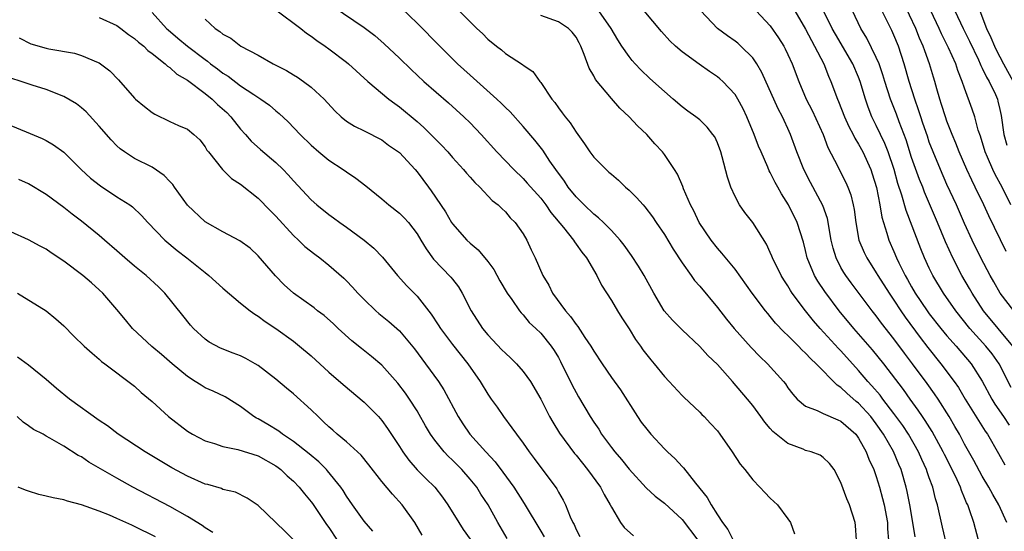
# Model space of a CAD drawing. Units: inches. Extents: x 2577000 to 2580000, y 1494000 to 1497000.
# Drawn here: x 2578816 to 2578927, y 1494184 to 1494242 of the extents above; entities that cross this region are included whole.
import ezdxf

# ---------------------------------------------------------------- set-up
doc = ezdxf.new("R2010")
doc.units = ezdxf.units.IN
doc.header["$MEASUREMENT"] = 0
doc.layers.add('LD25771494_2ft', color=182, linetype='Continuous')

msp = doc.modelspace()

# ---------------------------------------------------------------- linework, layer by layer
at = {"layer": 'LD25771494_2ft'}
for points, elevation in [([(2578845, 1494243.1), (2578847.82, 1494241), (2578848.47, 1494240.47), (2578849, 1494240.13), (2578849.64, 1494239.64), (2578850.58, 1494239), (2578851, 1494238.7), (2578853, 1494237.18), (2578853.22, 1494237), (2578855.41, 1494235), (2578857.81, 1494233), (2578858.49, 1494232.49), (2578859, 1494232.13), (2578861, 1494230.45), (2578861.77, 1494229.77), (2578863.78, 1494227.78), (2578864.48, 1494227), (2578865, 1494226.39), (2578866.26, 1494225), (2578866.59, 1494224.59), (2578867, 1494224.14), (2578867.53, 1494223.53), (2578868.11, 1494223), (2578869.52, 1494221.52), (2578870.19, 1494221), (2578870.58, 1494220.58), (2578871, 1494220.2), (2578871.55, 1494219.55), (2578872.11, 1494219), (2578873, 1494217.72), (2578873.44, 1494217), (2578873.92, 1494215.92), (2578874.37, 1494215), (2578875.22, 1494213), (2578875.92, 1494211.92), (2578876.34, 1494211), (2578877.8, 1494209), (2578878.37, 1494208.37), (2578879, 1494207.45), (2578879.22, 1494207.22), (2578880.01, 1494205.99), (2578880.69, 1494205), (2578881, 1494204.44), (2578881.94, 1494203), (2578883, 1494201.45), (2578884.03, 1494200.03), (2578885.97, 1494197), (2578886.39, 1494196.39), (2578887, 1494195.57), (2578887.47, 1494195), (2578889, 1494193.34), (2578889.34, 1494193), (2578890.21, 1494192.21), (2578891, 1494191.34), (2578891.18, 1494191.18), (2578892.53, 1494189.47), (2578893.85, 1494187.85), (2578894.29, 1494187), (2578895, 1494185.88), (2578895.58, 1494185), (2578896.19, 1494184.19), (2578896.78, 1494183)], 9736), ([(2578851.51, 1494243.51), (2578855, 1494241.13), (2578856.2, 1494240.2), (2578857.27, 1494239.27), (2578859, 1494237.64), (2578860.34, 1494236.34), (2578861.78, 1494235), (2578864.56, 1494232.56), (2578866.3, 1494231), (2578867, 1494230.3), (2578868.25, 1494229), (2578870.03, 1494227), (2578871.94, 1494225), (2578873, 1494223.99), (2578873.47, 1494223.47), (2578875, 1494221.75), (2578875.57, 1494221), (2578876.15, 1494220.15), (2578877.57, 1494218.43), (2578878.71, 1494217), (2578878.81, 1494216.81), (2578879, 1494216.57), (2578879.66, 1494215.66), (2578880.19, 1494215), (2578881.36, 1494213), (2578881.9, 1494211.9), (2578883, 1494210.18), (2578883.69, 1494209), (2578884.19, 1494208.19), (2578885, 1494206.96), (2578885.75, 1494205.75), (2578886.29, 1494205), (2578886.57, 1494204.57), (2578887.45, 1494203.45), (2578887.84, 1494203), (2578889, 1494201.56), (2578889.56, 1494201), (2578891, 1494199.39), (2578891.19, 1494199.19), (2578893, 1494197.49), (2578893.23, 1494197.23), (2578893.49, 1494197), (2578894.23, 1494196.23), (2578895, 1494195.4), (2578895.3, 1494195), (2578896.68, 1494193), (2578897.6, 1494191.6), (2578898.11, 1494191), (2578899, 1494189.82), (2578899.83, 1494189), (2578900.39, 1494188.39), (2578901, 1494187.77), (2578901.8, 1494187), (2578903, 1494185.41), (2578903.27, 1494185), (2578903.72, 1494183.72)], 9734), ([(2578910.77, 1494183), (2578910.66, 1494184.66), (2578910.62, 1494185), (2578909.96, 1494187), (2578909.67, 1494187.67), (2578909, 1494189.55), (2578908.22, 1494191), (2578907.7, 1494191.7), (2578907, 1494192.37), (2578906.63, 1494192.63), (2578905.62, 1494193), (2578905, 1494193.17), (2578904.7, 1494193.3), (2578903, 1494193.95), (2578901.3, 1494195.3), (2578901, 1494195.66), (2578900.36, 1494196.36), (2578899.92, 1494197), (2578899, 1494198.25), (2578898.42, 1494199), (2578896.73, 1494201), (2578895, 1494202.91), (2578893.94, 1494203.94), (2578893, 1494204.96), (2578891, 1494206.83), (2578889.92, 1494207.92), (2578888.99, 1494209), (2578887.8, 1494211), (2578886.7, 1494213), (2578886.06, 1494214.06), (2578885.27, 1494215.27), (2578884.44, 1494216.44), (2578884, 1494217), (2578883, 1494218.09), (2578882.1, 1494219), (2578881.54, 1494219.54), (2578881, 1494219.94), (2578879.91, 1494221), (2578879, 1494221.9), (2578878.12, 1494223), (2578877.68, 1494223.68), (2578876.7, 1494225), (2578876.04, 1494225.96), (2578875.22, 1494227.22), (2578874.33, 1494228.33), (2578873, 1494229.88), (2578871.54, 1494231.54), (2578871, 1494232.05), (2578870.53, 1494232.53), (2578870.04, 1494233), (2578867, 1494235.7), (2578865.58, 1494237), (2578863.57, 1494239), (2578861, 1494241.61), (2578859.27, 1494243.27)], 9732), ([(2578865.37, 1494243.37), (2578867, 1494241.75), (2578867.78, 1494241), (2578868.42, 1494240.42), (2578869, 1494239.8), (2578869.99, 1494239), (2578870.57, 1494238.57), (2578871, 1494238.18), (2578872.92, 1494236.92), (2578873, 1494236.83), (2578874.11, 1494236.11), (2578874.9, 1494235), (2578875, 1494234.88), (2578876.27, 1494233), (2578876.6, 1494232.6), (2578877, 1494232.02), (2578877.44, 1494231.44), (2578877.75, 1494231), (2578878.32, 1494230.32), (2578879, 1494229.23), (2578879.94, 1494227.94), (2578880.56, 1494227), (2578881, 1494226.4), (2578882.4, 1494225), (2578882.73, 1494224.73), (2578883, 1494224.47), (2578883.79, 1494223.79), (2578884.61, 1494223), (2578885, 1494222.68), (2578885.86, 1494221.86), (2578886.59, 1494221), (2578886.8, 1494220.8), (2578887.66, 1494219.66), (2578888.08, 1494219), (2578889, 1494217.64), (2578889.99, 1494215.99), (2578891, 1494214.45), (2578892.03, 1494213), (2578892.42, 1494212.42), (2578893, 1494211.78), (2578895, 1494209.38), (2578896.04, 1494208.04), (2578896.89, 1494207), (2578898.83, 1494204.83), (2578899.82, 1494203.82), (2578900.68, 1494203), (2578902.48, 1494201), (2578902.71, 1494200.71), (2578903, 1494200.28), (2578903.55, 1494199.55), (2578904.05, 1494199), (2578905, 1494198.17), (2578906.3, 1494197.7), (2578907, 1494197.34), (2578908.64, 1494196.64), (2578909, 1494196.5), (2578910.67, 1494195), (2578911, 1494194.56), (2578911.86, 1494193), (2578912.17, 1494192.17), (2578912.71, 1494191), (2578913, 1494190.2), (2578913.37, 1494189), (2578913.71, 1494187.71), (2578913.89, 1494187), (2578914.25, 1494185), (2578914.28, 1494184.28), (2578914.38, 1494183)], 9730), ([(2578921.63, 1494179.63), (2578920.48, 1494184.48), (2578919.92, 1494187), (2578919.7, 1494187.7), (2578919.4, 1494189), (2578919, 1494190.08), (2578918.76, 1494190.76), (2578918.69, 1494191), (2578918.15, 1494192.15), (2578917.78, 1494193), (2578916.63, 1494195), (2578915.99, 1494195.99), (2578915, 1494197.36), (2578913.73, 1494199), (2578913.42, 1494199.42), (2578912.5, 1494200.5), (2578912.04, 1494201), (2578911, 1494202.24), (2578909, 1494204.45), (2578908.73, 1494204.72), (2578906.63, 1494207), (2578905.87, 1494207.87), (2578904.98, 1494209), (2578903.49, 1494211), (2578903.3, 1494211.3), (2578903, 1494211.81), (2578902.52, 1494212.52), (2578902.21, 1494213), (2578901.23, 1494215), (2578901.18, 1494215.18), (2578901, 1494215.59), (2578900.57, 1494216.57), (2578899.03, 1494219), (2578898.13, 1494220.13), (2578897.5, 1494221), (2578897, 1494221.95), (2578896.53, 1494223), (2578896.15, 1494224.15), (2578895.55, 1494226.45), (2578895.38, 1494227), (2578895, 1494228.04), (2578894.7, 1494228.7), (2578894.5, 1494229), (2578893.83, 1494229.83), (2578893, 1494230.65), (2578892.58, 1494231), (2578891.64, 1494231.64), (2578891, 1494232.12), (2578890.01, 1494233), (2578889, 1494233.86), (2578887.35, 1494235.35), (2578886.33, 1494236.33), (2578885.7, 1494237), (2578885.37, 1494237.37), (2578885, 1494237.84), (2578884.2, 1494239), (2578883.72, 1494239.72), (2578882.98, 1494241), (2578881.57, 1494243)], 9726), ([(2578924.59, 1494183), (2578924.04, 1494185), (2578923.57, 1494186.43), (2578923.35, 1494187), (2578923.23, 1494187.23), (2578923, 1494187.8), (2578922.64, 1494188.64), (2578922.53, 1494189), (2578922.15, 1494189.85), (2578921.59, 1494191), (2578920.71, 1494192.71), (2578920.57, 1494193), (2578919.31, 1494195.31), (2578918.55, 1494196.55), (2578918.24, 1494197), (2578917.75, 1494197.75), (2578916.83, 1494199), (2578916.07, 1494200.07), (2578913.84, 1494203), (2578912.58, 1494204.58), (2578911, 1494206.4), (2578910.47, 1494207), (2578908.8, 1494209), (2578907.17, 1494211.17), (2578906.37, 1494212.37), (2578906.01, 1494213), (2578905.18, 1494215), (2578905, 1494215.83), (2578904.76, 1494216.76), (2578904.05, 1494219), (2578903.05, 1494221), (2578902.25, 1494222.25), (2578901.85, 1494223), (2578901.54, 1494223.54), (2578901, 1494224.69), (2578900.88, 1494224.88), (2578900.72, 1494225.28), (2578899.95, 1494227), (2578899.67, 1494227.67), (2578899.18, 1494229), (2578898.34, 1494231), (2578897.91, 1494231.91), (2578897.32, 1494233), (2578897, 1494233.51), (2578895.61, 1494235), (2578895.3, 1494235.3), (2578895, 1494235.53), (2578894.12, 1494236.12), (2578892.94, 1494236.94), (2578891, 1494238.36), (2578890.25, 1494239), (2578889.61, 1494239.61), (2578888.66, 1494240.66), (2578886.72, 1494243)], 9724), ([(2578927.78, 1494185), (2578926.89, 1494187), (2578926.18, 1494188.18), (2578925.75, 1494189), (2578925, 1494190.25), (2578924.04, 1494192.04), (2578923, 1494193.88), (2578922.41, 1494195), (2578921.9, 1494195.9), (2578921.25, 1494197), (2578919.99, 1494199), (2578919.59, 1494199.59), (2578918.76, 1494200.76), (2578917.11, 1494203), (2578916.19, 1494204.19), (2578915, 1494205.81), (2578913.59, 1494207.59), (2578913, 1494208.42), (2578912.53, 1494209), (2578910.15, 1494212.15), (2578909.55, 1494213), (2578909.33, 1494213.33), (2578909, 1494213.92), (2578908.44, 1494215), (2578908.1, 1494216.1), (2578907.9, 1494217), (2578907.48, 1494219.48), (2578906.95, 1494220.95), (2578905.55, 1494223.55), (2578904.78, 1494225), (2578904.01, 1494227), (2578903.3, 1494229), (2578903, 1494229.67), (2578902.56, 1494230.56), (2578902.37, 1494231), (2578901.89, 1494231.89), (2578900.02, 1494236.02), (2578899.46, 1494237), (2578899, 1494237.66), (2578897.67, 1494239), (2578897.32, 1494239.32), (2578897, 1494239.57), (2578896.15, 1494240.15), (2578895, 1494241), (2578893.13, 1494243)], 9722), ([(2578899.4, 1494243), (2578901, 1494241.31), (2578901.94, 1494239.94), (2578902.53, 1494239), (2578902.69, 1494238.69), (2578903, 1494238.06), (2578903.48, 1494237), (2578904.22, 1494235), (2578905.05, 1494233), (2578905.72, 1494231.72), (2578907, 1494229), (2578907.52, 1494227.52), (2578908.63, 1494225.37), (2578908.8, 1494225), (2578909.56, 1494223.56), (2578909.79, 1494223), (2578910.13, 1494222.13), (2578910.38, 1494221), (2578910.48, 1494220.48), (2578910.67, 1494219), (2578911.04, 1494217), (2578911.61, 1494215.61), (2578911.91, 1494215), (2578913, 1494213.3), (2578913.17, 1494213), (2578914.44, 1494211), (2578915, 1494210.19), (2578915.76, 1494209), (2578916.26, 1494208.26), (2578917.96, 1494205.96), (2578918.83, 1494204.83), (2578920.31, 1494203), (2578921.81, 1494201), (2578922.3, 1494200.3), (2578923.08, 1494199), (2578924.57, 1494196.57), (2578925.34, 1494195.34), (2578925.59, 1494195), (2578926.84, 1494192.84), (2578927.54, 1494191.54)], 9720), ([(2578903.79, 1494243), (2578905, 1494240.92), (2578905.65, 1494239.65), (2578906.02, 1494239), (2578907.04, 1494237), (2578907.58, 1494235.58), (2578907.86, 1494235), (2578908.59, 1494233), (2578908.73, 1494232.73), (2578909.4, 1494231), (2578909.9, 1494229.9), (2578910.37, 1494229), (2578910.56, 1494228.56), (2578911, 1494227.87), (2578911.46, 1494227), (2578912.38, 1494225), (2578912.54, 1494224.54), (2578913.02, 1494222.98), (2578913.39, 1494221), (2578913.62, 1494219.62), (2578913.8, 1494219), (2578914.2, 1494217.8), (2578914.43, 1494217), (2578915, 1494215.71), (2578915.3, 1494215), (2578915.56, 1494214.44), (2578916.27, 1494213), (2578916.54, 1494212.54), (2578917, 1494211.7), (2578917.4, 1494211), (2578918.75, 1494209), (2578919, 1494208.66), (2578920.31, 1494207), (2578921, 1494206.16), (2578922.03, 1494205), (2578923.73, 1494203), (2578925, 1494201.04), (2578926.08, 1494199), (2578926.43, 1494198.43), (2578927.41, 1494197), (2578928.04, 1494196.04)], 9718), ([(2578928.28, 1494200.29), (2578926.92, 1494203), (2578926.11, 1494204.11), (2578925.41, 1494205), (2578923.6, 1494207), (2578922, 1494209), (2578920.62, 1494211), (2578919.4, 1494213), (2578919, 1494213.83), (2578918.46, 1494215), (2578918.03, 1494216.03), (2578916.37, 1494220.37), (2578915.9, 1494222.1), (2578915.44, 1494223.44), (2578915.01, 1494225), (2578914.33, 1494227), (2578913.96, 1494227.96), (2578913, 1494230.02), (2578912.51, 1494231), (2578912.07, 1494232.07), (2578911.76, 1494233), (2578911.19, 1494235), (2578911, 1494235.48), (2578910.34, 1494237), (2578908.37, 1494240.37), (2578908.02, 1494241), (2578907.01, 1494242.99)], 9716), ([(2578928.47, 1494205), (2578926.8, 1494207), (2578925.15, 1494209), (2578923.84, 1494211), (2578923.54, 1494211.54), (2578922.7, 1494213), (2578921.65, 1494215), (2578920.82, 1494216.82), (2578919.92, 1494219), (2578918.45, 1494222.45), (2578918.25, 1494223), (2578917.88, 1494223.89), (2578917, 1494226.39), (2578916.37, 1494228.37), (2578915.59, 1494230.41), (2578915.28, 1494231.28), (2578914.59, 1494233), (2578913.95, 1494235), (2578913.75, 1494235.75), (2578913.31, 1494237), (2578913, 1494237.73), (2578911.92, 1494239.92), (2578911.26, 1494241), (2578910.32, 1494243)], 9714), ([(2578928.59, 1494209), (2578927.04, 1494211), (2578926.3, 1494212.3), (2578925.88, 1494213), (2578924.82, 1494215), (2578923.87, 1494217), (2578923, 1494218.91), (2578922.07, 1494221), (2578921, 1494223.32), (2578920.26, 1494225), (2578919.43, 1494227), (2578919, 1494228.12), (2578918.78, 1494228.78), (2578918.28, 1494230.28), (2578918.03, 1494231), (2578917.79, 1494231.79), (2578917.35, 1494233), (2578916.71, 1494235), (2578916.16, 1494237), (2578915.51, 1494239), (2578915, 1494240.23), (2578914.76, 1494240.76), (2578914.32, 1494241.68), (2578913.43, 1494243.43)], 9712), ([(2578927.72, 1494215.72), (2578925.76, 1494219.76), (2578925.18, 1494221), (2578924.2, 1494223), (2578923.8, 1494223.8), (2578923.25, 1494225), (2578922.38, 1494227), (2578922.01, 1494228.01), (2578921.59, 1494229), (2578921, 1494230.49), (2578920.82, 1494231), (2578920.4, 1494232.4), (2578920.19, 1494233), (2578919.85, 1494234.15), (2578919.62, 1494235), (2578919.47, 1494235.47), (2578919.02, 1494237), (2578918.48, 1494238.48), (2578918.32, 1494239), (2578917.91, 1494239.91), (2578917.47, 1494241), (2578916.03, 1494244.03)], 9710), ([(2578928.24, 1494221), (2578927.26, 1494223), (2578926.46, 1494224.46), (2578926.2, 1494225), (2578925.58, 1494226.42), (2578925.31, 1494227), (2578924.78, 1494228.78), (2578924.54, 1494229.46), (2578924.14, 1494231), (2578923.86, 1494231.86), (2578923, 1494234.23), (2578922.74, 1494235), (2578922.23, 1494236.23), (2578921.99, 1494237), (2578921.19, 1494238.81), (2578920.39, 1494240.39), (2578920.13, 1494241), (2578919.17, 1494243)], 9708), ([(2578921.91, 1494243), (2578922.82, 1494241), (2578923.55, 1494239.55), (2578924.56, 1494237.44), (2578924.76, 1494237), (2578924.82, 1494236.82), (2578925, 1494236.5), (2578925.48, 1494235.48), (2578925.77, 1494235), (2578926.48, 1494233.52), (2578926.71, 1494233), (2578926.78, 1494232.78), (2578927, 1494231.82), (2578927.13, 1494231.13), (2578927.43, 1494229), (2578927.77, 1494227.77)], 9706), ([(2578924.74, 1494243), (2578925.49, 1494241), (2578925.98, 1494239.98), (2578926.37, 1494239), (2578926.57, 1494238.57), (2578927.39, 1494237), (2578928.49, 1494235)], 9704), ([(2578825, 1494242.26), (2578827, 1494241.33), (2578827.45, 1494241), (2578828.32, 1494240.32), (2578829, 1494239.87), (2578829.45, 1494239.45), (2578830.04, 1494239), (2578830.5, 1494238.5), (2578831, 1494238.16), (2578832.49, 1494237), (2578832.73, 1494236.73), (2578833, 1494236.58), (2578833.81, 1494235.81), (2578835, 1494235.15), (2578837, 1494233.63), (2578837.78, 1494233), (2578838.4, 1494232.4), (2578839.46, 1494231.46), (2578839.91, 1494231), (2578841, 1494229.59), (2578841.56, 1494229), (2578842.23, 1494228.23), (2578843.28, 1494227.28), (2578845, 1494225.81), (2578845.84, 1494225), (2578846.41, 1494224.41), (2578847, 1494223.72), (2578849, 1494221.57), (2578849.64, 1494221), (2578851, 1494219.92), (2578851.54, 1494219.54), (2578852.24, 1494219), (2578853, 1494218.48), (2578855, 1494217.02), (2578856.09, 1494216.09), (2578857.07, 1494215.07), (2578858.78, 1494213), (2578859.83, 1494211.83), (2578861, 1494210.65), (2578862.61, 1494208.61), (2578863.4, 1494207.4), (2578863.64, 1494207), (2578865, 1494205.18), (2578866.76, 1494203), (2578868.14, 1494201), (2578869, 1494199.54), (2578869.37, 1494199), (2578870.06, 1494198.06), (2578870.77, 1494197), (2578871.74, 1494195.74), (2578872.24, 1494195), (2578873, 1494193.99), (2578873.71, 1494193), (2578874.27, 1494192.27), (2578876.81, 1494188.81), (2578877, 1494188.45), (2578877.55, 1494187.55), (2578877.81, 1494187), (2578878.35, 1494185.65), (2578878.65, 1494185), (2578878.77, 1494184.77), (2578879, 1494184.22), (2578879.41, 1494183.41)], 9742), ([(2578831, 1494242.81), (2578832.63, 1494241), (2578832.83, 1494240.83), (2578833.92, 1494239.92), (2578834.99, 1494239), (2578837, 1494237.47), (2578837.28, 1494237.28), (2578837.62, 1494237), (2578838.41, 1494236.41), (2578839, 1494235.94), (2578839.59, 1494235.59), (2578841, 1494234.51), (2578842.5, 1494233.5), (2578843.29, 1494233), (2578844.29, 1494232.29), (2578845, 1494231.67), (2578845.38, 1494231.38), (2578846.41, 1494230.41), (2578847.75, 1494229), (2578849, 1494227.79), (2578849.89, 1494227), (2578851, 1494226.08), (2578852.64, 1494225), (2578853, 1494224.74), (2578854.05, 1494224.05), (2578855.18, 1494223.18), (2578857, 1494221.69), (2578857.81, 1494221), (2578859, 1494220.06), (2578859.53, 1494219.53), (2578860.01, 1494219), (2578861, 1494217.74), (2578861.44, 1494217), (2578862.01, 1494216.01), (2578862.85, 1494214.85), (2578864.82, 1494212.82), (2578865, 1494212.57), (2578865.7, 1494211.7), (2578866.12, 1494211), (2578867.11, 1494209), (2578868.39, 1494207), (2578869, 1494206.27), (2578870.59, 1494204.59), (2578871, 1494204.18), (2578871.62, 1494203.62), (2578872.24, 1494203), (2578873, 1494202.13), (2578873.83, 1494201), (2578875, 1494198.99), (2578876.01, 1494197), (2578876.36, 1494196.36), (2578877.14, 1494195.14), (2578878.84, 1494192.84), (2578879, 1494192.65), (2578879.72, 1494191.72), (2578880.31, 1494191), (2578881.77, 1494189), (2578882.17, 1494188.17), (2578882.88, 1494187), (2578883, 1494186.74), (2578884.02, 1494185), (2578884.43, 1494184.43), (2578885.49, 1494183.49)], 9740), ([(2578837, 1494242.07), (2578838.13, 1494241), (2578838.67, 1494240.67), (2578839, 1494240.37), (2578839.9, 1494239.9), (2578841.06, 1494239), (2578843, 1494237.97), (2578844.72, 1494237), (2578846.22, 1494236.22), (2578847, 1494235.74), (2578847.47, 1494235.47), (2578848.13, 1494235), (2578849, 1494234.34), (2578850.46, 1494233), (2578851.68, 1494231.68), (2578852.41, 1494231), (2578853, 1494230.51), (2578853.92, 1494229.92), (2578855, 1494229.39), (2578857, 1494228.36), (2578857.78, 1494227.78), (2578859, 1494226.94), (2578860.79, 1494225), (2578861, 1494224.75), (2578862.29, 1494223), (2578862.61, 1494222.61), (2578864.23, 1494220.23), (2578864.9, 1494219), (2578865, 1494218.85), (2578866.62, 1494217), (2578867, 1494216.65), (2578867.91, 1494215.91), (2578869, 1494214.6), (2578869.69, 1494213.69), (2578870.38, 1494212.38), (2578871.2, 1494211), (2578871.73, 1494210.27), (2578872.6, 1494209), (2578872.78, 1494208.78), (2578873, 1494208.55), (2578873.69, 1494207.69), (2578874.44, 1494207), (2578875, 1494206.45), (2578876.17, 1494205), (2578876.51, 1494204.51), (2578877, 1494203.71), (2578877.25, 1494203.25), (2578878.56, 1494200.56), (2578879, 1494199.73), (2578879.26, 1494199.26), (2578880.61, 1494197), (2578881, 1494196.39), (2578881.57, 1494195.57), (2578881.9, 1494195), (2578883, 1494193.51), (2578883.39, 1494193), (2578884.15, 1494192.15), (2578885, 1494191.05), (2578886.93, 1494188.93), (2578887.97, 1494187.97), (2578889, 1494187.19), (2578891, 1494185.34), (2578892.78, 1494183)], 9738), ([(2578917.39, 1494183.39), (2578917.15, 1494185), (2578916.8, 1494187), (2578916.5, 1494188.5), (2578916.39, 1494189), (2578915.81, 1494191), (2578915.56, 1494191.56), (2578914.95, 1494193.05), (2578913.83, 1494195), (2578913, 1494196.2), (2578912.38, 1494197), (2578911, 1494198.52), (2578910.72, 1494198.72), (2578909.65, 1494199.65), (2578909, 1494200.3), (2578908.55, 1494200.56), (2578906.19, 1494203), (2578905.57, 1494203.57), (2578905, 1494204.21), (2578904.58, 1494204.58), (2578904.18, 1494205), (2578903, 1494206.19), (2578902.57, 1494206.57), (2578901.6, 1494207.6), (2578901, 1494208.36), (2578900.7, 1494208.7), (2578900.45, 1494209), (2578898.94, 1494211), (2578897, 1494213.72), (2578895.52, 1494215.52), (2578895, 1494216.1), (2578894.29, 1494217), (2578892.94, 1494219), (2578892.32, 1494220.32), (2578891.96, 1494221), (2578891.18, 1494222.82), (2578891.09, 1494223.09), (2578890.47, 1494224.47), (2578890.14, 1494225), (2578889, 1494226.72), (2578888.78, 1494227), (2578887.93, 1494227.93), (2578887.03, 1494229), (2578885.96, 1494229.96), (2578885, 1494231), (2578883.95, 1494231.95), (2578883, 1494233.05), (2578881.21, 1494235.21), (2578881, 1494235.64), (2578880.49, 1494236.49), (2578879.93, 1494238.07), (2578879.55, 1494239), (2578879.36, 1494239.36), (2578879, 1494240.01), (2578878.57, 1494240.57), (2578878.14, 1494241), (2578877, 1494241.76), (2578875, 1494242.48)], 9728), ([(2578815.95, 1494239.95), (2578817.26, 1494239.26), (2578819, 1494238.78), (2578819.29, 1494238.71), (2578822.2, 1494238.2), (2578823, 1494237.95), (2578824.87, 1494237.13), (2578825, 1494237.09), (2578826.19, 1494236.19), (2578827.17, 1494235.17), (2578829, 1494233.1), (2578829.11, 1494233), (2578830.14, 1494232.14), (2578831, 1494231.46), (2578831.29, 1494231.29), (2578833, 1494230.47), (2578834, 1494230), (2578835, 1494229.57), (2578835.73, 1494229), (2578836.38, 1494228.38), (2578837, 1494227.59), (2578837.21, 1494227.21), (2578837.37, 1494227), (2578838.95, 1494225), (2578840, 1494224), (2578841, 1494223.36), (2578843, 1494221.78), (2578844.37, 1494220.37), (2578845, 1494219.74), (2578847, 1494217.53), (2578847.59, 1494217), (2578848.3, 1494216.3), (2578849.41, 1494215.41), (2578849.98, 1494215), (2578851, 1494214.19), (2578852.7, 1494212.7), (2578853, 1494212.4), (2578853.69, 1494211.69), (2578854.29, 1494211), (2578855, 1494210.27), (2578856.32, 1494209), (2578856.68, 1494208.68), (2578857.79, 1494207.79), (2578859, 1494206.74), (2578860.7, 1494204.7), (2578861.54, 1494203.54), (2578861.97, 1494203), (2578863.43, 1494201), (2578864.04, 1494200.04), (2578865.64, 1494197), (2578866.17, 1494196.17), (2578866.99, 1494195), (2578868.8, 1494193), (2578869.86, 1494191.86), (2578870.71, 1494190.71), (2578871.95, 1494189), (2578873.14, 1494187.14), (2578875, 1494184.03), (2578875.38, 1494183.38)], 9744), ([(2578871.2, 1494183.2), (2578870.15, 1494185), (2578869.03, 1494187), (2578868.23, 1494188.23), (2578867.75, 1494189), (2578867, 1494189.93), (2578866.05, 1494191), (2578865, 1494192.06), (2578864.51, 1494192.51), (2578864.05, 1494193), (2578863, 1494194.34), (2578862.53, 1494195), (2578861.97, 1494195.97), (2578861.25, 1494197.25), (2578861, 1494197.66), (2578860.15, 1494199), (2578859.68, 1494199.68), (2578858.81, 1494200.81), (2578857, 1494202.83), (2578855.83, 1494203.83), (2578854.71, 1494204.71), (2578853.6, 1494205.6), (2578852.07, 1494207), (2578851.52, 1494207.52), (2578850.46, 1494208.46), (2578849.74, 1494209), (2578849.33, 1494209.33), (2578847, 1494211.01), (2578845.96, 1494211.96), (2578844.95, 1494212.95), (2578843, 1494215.22), (2578842.08, 1494216.08), (2578840.94, 1494216.94), (2578839, 1494217.96), (2578837, 1494219.1), (2578835, 1494220.97), (2578833.54, 1494223), (2578833.33, 1494223.33), (2578833, 1494223.66), (2578832.35, 1494224.35), (2578831, 1494225.27), (2578829, 1494226.28), (2578827.86, 1494227), (2578827.37, 1494227.37), (2578827, 1494227.7), (2578826.37, 1494228.38), (2578825, 1494229.93), (2578823.54, 1494231.54), (2578823, 1494232.02), (2578822.45, 1494232.45), (2578821, 1494233.3), (2578819, 1494234.07), (2578817.43, 1494234.57), (2578816.15, 1494235), (2578815, 1494235.36)], 9746), ([(2578815, 1494230.02), (2578816.73, 1494229.27), (2578818.53, 1494228.53), (2578819, 1494228.29), (2578819.83, 1494227.83), (2578821, 1494226.97), (2578822.98, 1494225), (2578824.02, 1494224.02), (2578825.15, 1494223.15), (2578827, 1494221.92), (2578828.48, 1494221), (2578828.78, 1494220.78), (2578829.79, 1494219.79), (2578830.5, 1494219), (2578832.42, 1494217), (2578833.83, 1494215.83), (2578834.93, 1494215), (2578837, 1494213.33), (2578837.43, 1494213), (2578839, 1494211.55), (2578841, 1494209.85), (2578842.08, 1494209), (2578842.62, 1494208.62), (2578843, 1494208.4), (2578843.78, 1494207.78), (2578845, 1494207.01), (2578847, 1494205.55), (2578847.69, 1494205), (2578849, 1494203.9), (2578851, 1494202.06), (2578852.63, 1494200.63), (2578855, 1494198.65), (2578856.62, 1494197), (2578857, 1494196.58), (2578857.66, 1494195.66), (2578859, 1494193.61), (2578859.38, 1494193), (2578860.05, 1494192.05), (2578861, 1494190.97), (2578861.98, 1494189.98), (2578863, 1494189), (2578863.88, 1494187.88), (2578864.5, 1494187), (2578865.72, 1494185), (2578866.21, 1494184.21), (2578867, 1494183.1)], 9748), ([(2578861.56, 1494183.56), (2578860.73, 1494185), (2578859.31, 1494187), (2578858.2, 1494188.2), (2578857, 1494189.66), (2578855.55, 1494191.55), (2578854.65, 1494192.65), (2578853, 1494194.15), (2578851.96, 1494195), (2578851.46, 1494195.46), (2578851, 1494195.85), (2578850.42, 1494196.42), (2578849.78, 1494197), (2578849, 1494197.79), (2578847, 1494199.6), (2578846.22, 1494200.22), (2578845, 1494201.24), (2578843, 1494202.8), (2578842.68, 1494203), (2578841.61, 1494203.61), (2578841, 1494203.88), (2578840.18, 1494204.18), (2578838.75, 1494204.75), (2578837.45, 1494205.45), (2578837, 1494205.79), (2578835.68, 1494207), (2578835.36, 1494207.36), (2578834.46, 1494208.46), (2578832.43, 1494211), (2578831.7, 1494211.7), (2578830.31, 1494213), (2578829, 1494214.05), (2578827.89, 1494215), (2578827, 1494215.8), (2578825.61, 1494217), (2578825, 1494217.55), (2578823, 1494219.16), (2578821.95, 1494219.95), (2578821, 1494220.69), (2578819, 1494222.17), (2578817, 1494223.4), (2578815.9, 1494223.9)], 9750), ([(2578855.99, 1494184), (2578855, 1494185.17), (2578853.69, 1494187), (2578853, 1494188), (2578852.63, 1494188.63), (2578852.37, 1494189), (2578850.87, 1494190.87), (2578850.74, 1494191), (2578849.86, 1494191.86), (2578848.77, 1494192.77), (2578847, 1494194.18), (2578845.77, 1494195), (2578845.34, 1494195.34), (2578844.1, 1494196.1), (2578843, 1494196.75), (2578842.83, 1494196.83), (2578842.53, 1494197), (2578841, 1494198.15), (2578839.25, 1494199.25), (2578837.9, 1494199.9), (2578837, 1494200.28), (2578836.55, 1494200.55), (2578835.87, 1494201), (2578835, 1494201.54), (2578833.25, 1494203), (2578832.05, 1494204.05), (2578830.96, 1494204.96), (2578828.78, 1494207), (2578827.99, 1494207.99), (2578827, 1494209.16), (2578825.4, 1494211), (2578825, 1494211.38), (2578824.15, 1494212.15), (2578823.16, 1494213), (2578821, 1494214.64), (2578819.58, 1494215.58), (2578819, 1494215.98), (2578818.32, 1494216.32), (2578817, 1494217.06), (2578815, 1494217.94)], 9752), ([(2578815.77, 1494211), (2578819, 1494209), (2578820.09, 1494208.09), (2578821, 1494207.28), (2578822.14, 1494206.14), (2578823.31, 1494205), (2578824.19, 1494204.18), (2578825, 1494203.53), (2578825.27, 1494203.27), (2578825.65, 1494203), (2578829, 1494200.44), (2578829.74, 1494199.74), (2578831, 1494198.7), (2578832.85, 1494197), (2578835, 1494195.37), (2578835.57, 1494195), (2578837, 1494194.25), (2578838.05, 1494193.95), (2578839, 1494193.61), (2578840.72, 1494193.28), (2578843, 1494192.55), (2578845, 1494191.43), (2578845.25, 1494191.25), (2578845.58, 1494191), (2578846.3, 1494190.3), (2578847, 1494189.68), (2578847.66, 1494189), (2578848.24, 1494188.25), (2578849, 1494187.36), (2578849.15, 1494187.15), (2578850.76, 1494184.76), (2578851, 1494184.42), (2578851.94, 1494183)], 9754), ([(2578847.03, 1494183), (2578846.01, 1494184.01), (2578843, 1494186.93), (2578841.75, 1494187.75), (2578840.43, 1494188.43), (2578839, 1494188.76), (2578838.84, 1494188.84), (2578837.3, 1494189.3), (2578837, 1494189.36), (2578835, 1494190.24), (2578833.21, 1494191.21), (2578830.21, 1494193), (2578827.14, 1494195), (2578825.94, 1494195.94), (2578825, 1494196.56), (2578821.63, 1494199), (2578820.18, 1494200.18), (2578819, 1494201.2), (2578817, 1494202.83), (2578815.74, 1494203.74)], 9756), ([(2578837.87, 1494183.87), (2578837, 1494184.39), (2578836.66, 1494184.66), (2578835, 1494185.69), (2578833, 1494186.81), (2578828.82, 1494189), (2578827, 1494190.01), (2578823.83, 1494191.83), (2578823, 1494192.43), (2578822.61, 1494192.61), (2578821, 1494193.65), (2578819.43, 1494194.57), (2578819, 1494194.79), (2578818.65, 1494195), (2578817.56, 1494195.56), (2578817, 1494195.97), (2578816.39, 1494196.39), (2578815.72, 1494197)], 9758), ([(2578831.36, 1494183.36), (2578829, 1494184.54), (2578828.68, 1494184.68), (2578827, 1494185.46), (2578826.18, 1494185.82), (2578825, 1494186.3), (2578823, 1494187.01), (2578821.42, 1494187.42), (2578821, 1494187.56), (2578819.79, 1494187.79), (2578819, 1494188), (2578818.18, 1494188.18), (2578817, 1494188.54), (2578816.66, 1494188.66), (2578815.82, 1494189)], 9760)]:
    msp.add_lwpolyline(points, dxfattribs=dict(at, elevation=elevation))

doc.saveas('drawing.dxf')
